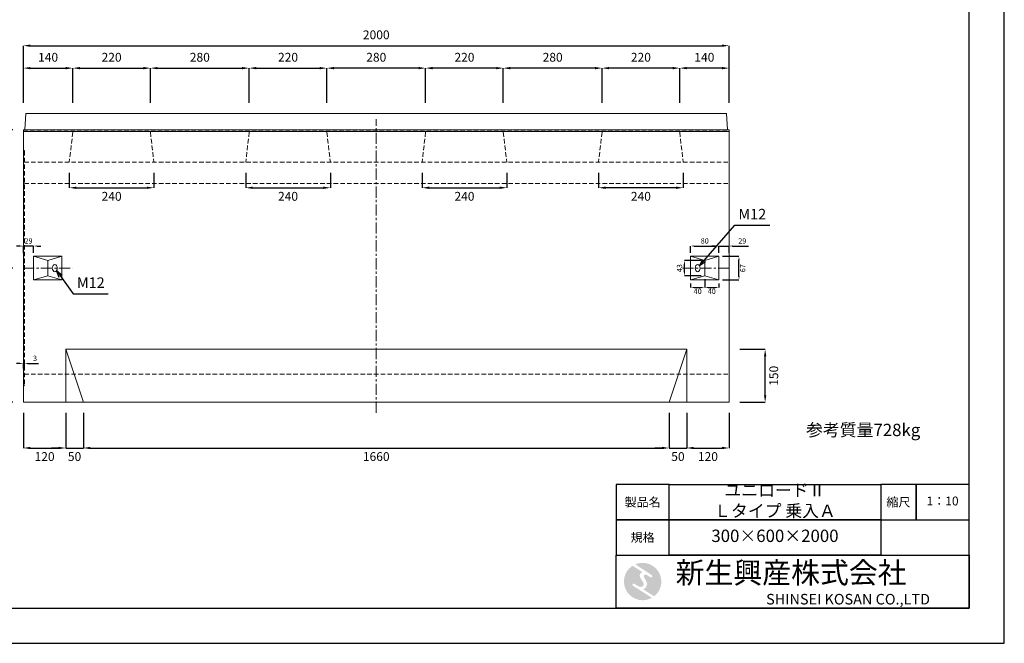
# Model space of a CAD drawing. Units: millimetres. Extents: x 83 to 4283, y 89 to 3059.
# Drawn here: x 1492 to 4283, y 89 to 1856 of the extents above; entities that cross this region are included whole.
import ezdxf

# ---------------------------------------------------------------- set-up
doc = ezdxf.new("R2010")
doc.units = ezdxf.units.MM
doc.linetypes.add('CENTER', pattern=[50.8, 31.75, -6.35, 6.35, -6.35])
doc.linetypes.add('DASHED', pattern=[19.05, 12.7, -6.35])
doc.layers.get('DEFPOINTS').update_dxf_attribs({"color": 1})
for name, color, linetype, lineweight in [('S-center', 4, 'CENTER', 15), ('S-main', 7, 'Continuous', 15), ('S-shadow', 5, 'DASHED', 15), ('S-size', 7, 'Continuous', 15)]:
    doc.layers.add(name, color=color, linetype=linetype, lineweight=lineweight)
doc.layers.add('S-mark', color=160, linetype='Continuous')
doc.layers.add('S-title', color=7, linetype='Continuous')
doc.styles.get("Standard").update_dxf_attribs({"font": 'txt.shx', "bigfont": 'extfont2.shx'})
doc.dimstyles.new('ISO-25', dxfattribs={"dimtxt": 2.5, "dimasz": 2.5, "dimexe": 1.25, "dimexo": 0.625, "dimtad": 2, "dimtxsty": 'Standard', "dimcen": 2.5, "dimadec": 0, "dimazin": 0, "dimtfac": 1, "dimtmove": 0, "dimatfit": 3, "dimfxl": 0, "dimarcsym": 0})

# ---------------------------------------------------------------- blocks, each defined once
blk = doc.blocks.new('AI9-BLK2')
at = {"layer": 'S-mark'}
h = blk.add_hatch(color=7, dxfattribs=at)
h.dxf.hatch_style = 2
edge = h.paths.add_edge_path()
edge.add_spline(control_points=[(-23.3, -10.6), (-23.3, -10.6), (22.8, -40), (22.8, -40), (16, -43.8), (8.3, -46), (0, -46), (-25.4, -46), (-46, -25.4), (-46, 0), (-46, 16.3), (-37.5, 30.7), (-24.7, 38.8), (-24.7, 38.8), (-0.5, 23.2), (-0.5, 23.2), (-0.5, 23.2), (-0.5, 23.1), (-0.5, 23.1), (-2.5, 22.3), (-4.4, 21.2), (-5.8, 19.4), (-7.5, 17.2), (-7.2, 14), (-6.4, 11.5), (-5.9, 9.9), (-5.1, 8.3), (-4.3, 6.9), (-3.5, 5.5), (-2.6, 4.2), (-1.7, 2.8), (-0.7, 1.4), (0.2, 0), (1, -1.4), (1.8, -2.9), (2.4, -4.5), (2.5, -6.2), (2.6, -7.8), (2.1, -9.5), (1.1, -10.7), (0.1, -12), (-1.4, -12.8), (-3, -13), (-4.7, -13.3), (-6.5, -13), (-8.1, -12.5), (-8.6, -12.4), (-9, -12.3), (-9.5, -12.1), (-9.5, -12.1), (-9.6, -12.3), (-9.6, -12.3), (-9.6, -12.3), (-20, -5.7), (-20, -5.7), (-20.5, -5.2), (-21.2, -4.8), (-22.1, -4.8), (-23.7, -4.8), (-25.1, -6.2), (-25.1, -7.8), (-25.1, -9.1), (-24.3, -10.1), (-23.3, -10.6)], knot_values=[0, 0, 0, 0, 1, 1, 1, 2, 2, 2, 3, 3, 3, 4, 4, 4, 5, 5, 5, 6, 6, 6, 7, 7, 7, 8, 8, 8, 9, 9, 9, 10, 10, 10, 11, 11, 11, 12, 12, 12, 13, 13, 13, 14, 14, 14, 15, 15, 15, 16, 16, 16, 17, 17, 17, 18, 18, 18, 19, 19, 19, 20, 20, 20, 21, 21, 21, 21], degree=3, periodic=0)
h = blk.add_hatch(color=7, dxfattribs=at)
h.dxf.hatch_style = 2
edge = h.paths.add_edge_path()
edge.add_spline(control_points=[(19.1, 10.6), (19.1, 10.6), (19.1, 10.7), (19.1, 10.7), (19.6, 10.3), (20.2, 10.2), (20.8, 10.2), (22.5, 10.2), (23.8, 11.5), (23.8, 13.1), (23.8, 14.2), (23.3, 15.1), (22.4, 15.7), (22.4, 15.7), (22.5, 15.7), (22.5, 15.7), (22.5, 15.7), (-18.1, 42.3), (-18.1, 42.3), (-12.6, 44.7), (-6.4, 46), (0, 46), (25.4, 46), (46, 25.4), (46, 0), (46, -14.7), (39.1, -27.8), (28.3, -36.3), (28.3, -36.3), (1.1, -19), (1.1, -19), (1.4, -18.9), (1.8, -18.7), (2.1, -18.6), (5.1, -17.3), (7.4, -15.2), (8.9, -12.3), (10.4, -9.4), (11, -6.3), (10.2, -3.1), (9.3, 0.5), (7.4, 4), (5.4, 7), (4.3, 8.5), (3.3, 10), (2.9, 11.9), (2.6, 13.8), (3.4, 16.3), (5.6, 16.9), (7.3, 17.4), (9.1, 16.8), (10.7, 16.1), (10.7, 16.1), (19.1, 10.6), (19.1, 10.6)], knot_values=[0, 0, 0, 0, 1, 1, 1, 2, 2, 2, 3, 3, 3, 4, 4, 4, 5, 5, 5, 6, 6, 6, 7, 7, 7, 8, 8, 8, 9, 9, 9, 10, 10, 10, 11, 11, 11, 12, 12, 12, 13, 13, 13, 14, 14, 14, 15, 15, 15, 16, 16, 16, 17, 17, 17, 18, 18, 18, 18], degree=3, periodic=0)
blk = doc.blocks.new('AI9-BLK1')
at = {"layer": 'S-mark', "color": 7}
blk.add_blockref('AI9-BLK2', (0, 0), dxfattribs=at)
blk = doc.blocks.new('*D13')
at = {"layer": 'DEFPOINTS', "color": 0}
for p in [(1329.6, 1543.9), (1502.8, 1543.9), (1502.8, 771.9)]:
    blk.add_point(p, dxfattribs=at)
at = {"layer": 'S-size', "color": 0, "lineweight": -2}
for p, q in [((1472.8, 1543.9), (1329.6, 1543.9)), ((1329.6, 791.9), (1329.6, 1523.9)), ((1472.8, 771.9), (1329.6, 771.9))]:
    blk.add_line(p, q, dxfattribs=at)
at = {"layer": 'S-size', "color": 0}
for points in [[(1326.3, 1523.9), (1332.9, 1523.9), (1329.6, 1543.9)], [(1326.3, 791.9), (1332.9, 791.9), (1329.6, 771.9)]]:
    blk.add_solid(points, dxfattribs=at)
at = {"layer": 'S-size', "color": 0, "insert": (1302.1, 1157.9), "char_height": 25, "attachment_point": 5, "rotation": 90}
blk.add_mtext('772', dxfattribs=at)
blk = doc.blocks.new('*D14')
at = {"layer": 'DEFPOINTS', "color": 0}
for p in [(1502.8, 1543.9), (1387.9, 1151.9), (1502.8, 1151.9)]:
    blk.add_point(p, dxfattribs=at)
at = {"layer": 'S-size', "color": 0, "lineweight": -2}
for p, q in [((1472.8, 1543.9), (1387.9, 1543.9)), ((1387.9, 1523.9), (1387.9, 1171.9)), ((1472.8, 1151.9), (1387.9, 1151.9))]:
    blk.add_line(p, q, dxfattribs=at)
at = {"layer": 'S-size', "color": 0}
for points in [[(1384.5, 1523.9), (1391.2, 1523.9), (1387.9, 1543.9)], [(1384.5, 1171.9), (1391.2, 1171.9), (1387.9, 1151.9)]]:
    blk.add_solid(points, dxfattribs=at)
at = {"layer": 'S-size', "color": 0, "insert": (1360.4, 1347.9), "char_height": 25, "attachment_point": 5, "rotation": 90}
blk.add_mtext('392', dxfattribs=at)
blk = doc.blocks.new('*D15')
at = {"layer": 'DEFPOINTS', "color": 0}
for p in [(1502.8, 1151.9), (1387.9, 771.9), (1502.8, 771.9)]:
    blk.add_point(p, dxfattribs=at)
at = {"layer": 'S-size', "color": 0, "lineweight": -2}
for p, q in [((1472.8, 1151.9), (1387.9, 1151.9)), ((1387.9, 1131.9), (1387.9, 791.9)), ((1472.8, 771.9), (1387.9, 771.9))]:
    blk.add_line(p, q, dxfattribs=at)
at = {"layer": 'S-size', "color": 0}
for points in [[(1384.5, 1131.9), (1391.2, 1131.9), (1387.9, 1151.9)], [(1384.5, 791.9), (1391.2, 791.9), (1387.9, 771.9)]]:
    blk.add_solid(points, dxfattribs=at)
at = {"layer": 'S-size', "color": 0, "insert": (1360.4, 961.9), "char_height": 25, "attachment_point": 5, "rotation": 90}
blk.add_mtext('380', dxfattribs=at)
blk = doc.blocks.new('*D24')
at = {"layer": 'DEFPOINTS', "color": 0}
for p in [(1672.8, 771.9), (3332.8, 771.9), (3332.8, 642.3)]:
    blk.add_point(p, dxfattribs=at)
at = {"layer": 'S-size', "color": 0, "lineweight": -2}
for p, q in [((1672.8, 741.9), (1672.8, 642.3)), ((3332.8, 741.9), (3332.8, 642.3)), ((1692.8, 642.3), (3312.8, 642.3))]:
    blk.add_line(p, q, dxfattribs=at)
at = {"layer": 'S-size', "color": 0}
for points in [[(1692.8, 645.7), (1692.8, 639), (1672.8, 642.3)], [(3312.8, 645.7), (3312.8, 639), (3332.8, 642.3)]]:
    blk.add_solid(points, dxfattribs=at)
at = {"layer": 'S-size', "color": 0, "insert": (2502.8, 614.8), "char_height": 25, "attachment_point": 5}
blk.add_mtext('1660', dxfattribs=at)
blk = doc.blocks.new('*D25')
at = {"layer": 'DEFPOINTS', "color": 0}
for p in [(1502.8, 771.9), (1622.8, 771.9), (1622.8, 642.3)]:
    blk.add_point(p, dxfattribs=at)
at = {"layer": 'S-size', "color": 0, "lineweight": -2}
for p, q in [((1502.8, 741.9), (1502.8, 642.3)), ((1622.8, 741.9), (1622.8, 642.3)), ((1522.8, 642.3), (1602.8, 642.3))]:
    blk.add_line(p, q, dxfattribs=at)
at = {"layer": 'S-size', "color": 0}
for points in [[(1522.8, 645.7), (1522.8, 639), (1502.8, 642.3)], [(1602.8, 645.7), (1602.8, 639), (1622.8, 642.3)]]:
    blk.add_solid(points, dxfattribs=at)
at = {"layer": 'S-size', "color": 0, "insert": (1562.8, 614.8), "char_height": 25, "attachment_point": 5}
blk.add_mtext('120', dxfattribs=at)
blk = doc.blocks.new('*D26')
at = {"layer": 'DEFPOINTS', "color": 0}
for p in [(1622.8, 771.9), (1672.8, 771.9), (1672.8, 642.3)]:
    blk.add_point(p, dxfattribs=at)
at = {"layer": 'S-size', "color": 0, "lineweight": -2}
for p, q in [((1622.8, 741.9), (1622.8, 642.3)), ((1672.8, 741.9), (1672.8, 642.3)), ((1602.8, 642.3), (1582.8, 642.3)), ((1622.8, 642.3), (1672.8, 642.3)), ((1692.8, 642.3), (1712.8, 642.3))]:
    blk.add_line(p, q, dxfattribs=at)
at = {"layer": 'S-size', "color": 0}
for points in [[(1602.8, 645.7), (1602.8, 639), (1622.8, 642.3)], [(1692.8, 645.7), (1692.8, 639), (1672.8, 642.3)]]:
    blk.add_solid(points, dxfattribs=at)
at = {"layer": 'S-size', "color": 0, "insert": (1647.8, 614.8), "char_height": 25, "attachment_point": 5}
blk.add_mtext('50', dxfattribs=at)
blk = doc.blocks.new('*D27')
at = {"layer": 'DEFPOINTS', "color": 0}
for p in [(3332.8, 771.9), (3382.8, 771.9), (3382.8, 642.3)]:
    blk.add_point(p, dxfattribs=at)
at = {"layer": 'S-size', "color": 0, "lineweight": -2}
for p, q in [((3332.8, 741.9), (3332.8, 642.3)), ((3382.8, 741.9), (3382.8, 642.3)), ((3312.8, 642.3), (3292.8, 642.3)), ((3332.8, 642.3), (3382.8, 642.3)), ((3402.8, 642.3), (3422.8, 642.3))]:
    blk.add_line(p, q, dxfattribs=at)
at = {"layer": 'S-size', "color": 0}
for points in [[(3312.8, 645.7), (3312.8, 639), (3332.8, 642.3)], [(3402.8, 645.7), (3402.8, 639), (3382.8, 642.3)]]:
    blk.add_solid(points, dxfattribs=at)
at = {"layer": 'S-size', "color": 0, "insert": (3357.8, 614.8), "char_height": 25, "attachment_point": 5}
blk.add_mtext('50', dxfattribs=at)
blk = doc.blocks.new('*D28')
at = {"layer": 'DEFPOINTS', "color": 0}
for p in [(3382.8, 771.9), (3502.8, 771.9), (3502.8, 642.3)]:
    blk.add_point(p, dxfattribs=at)
at = {"layer": 'S-size', "color": 0, "lineweight": -2}
for p, q in [((3382.8, 741.9), (3382.8, 642.3)), ((3502.8, 741.9), (3502.8, 642.3)), ((3402.8, 642.3), (3482.8, 642.3))]:
    blk.add_line(p, q, dxfattribs=at)
at = {"layer": 'S-size', "color": 0}
for points in [[(3402.8, 645.7), (3402.8, 639), (3382.8, 642.3)], [(3482.8, 645.7), (3482.8, 639), (3502.8, 642.3)]]:
    blk.add_solid(points, dxfattribs=at)
at = {"layer": 'S-size', "color": 0, "insert": (3442.8, 614.8), "char_height": 25, "attachment_point": 5}
blk.add_mtext('120', dxfattribs=at)
blk = doc.blocks.new('*D29')
at = {"layer": 'DEFPOINTS', "color": 0}
for p in [(3502.8, 921.9), (3605.1, 921.9), (3502.8, 771.9)]:
    blk.add_point(p, dxfattribs=at)
at = {"layer": 'S-size', "color": 0, "lineweight": -2}
for p, q in [((3532.8, 921.9), (3605.1, 921.9)), ((3605.1, 791.9), (3605.1, 901.9)), ((3532.8, 771.9), (3605.1, 771.9))]:
    blk.add_line(p, q, dxfattribs=at)
at = {"layer": 'S-size', "color": 0}
for points in [[(3601.7, 901.9), (3608.4, 901.9), (3605.1, 921.9)], [(3601.7, 791.9), (3608.4, 791.9), (3605.1, 771.9)]]:
    blk.add_solid(points, dxfattribs=at)
at = {"layer": 'S-size', "color": 0, "insert": (3632.6, 846.9), "char_height": 25, "attachment_point": 5, "rotation": 90}
blk.add_mtext('150', dxfattribs=at)
blk = doc.blocks.new('*D30')
at = {"layer": 'DEFPOINTS', "color": 0}
for p in [(3473.8, 1185.4), (3530.8, 1185.4), (3473.8, 1118.4)]:
    blk.add_point(p, dxfattribs=at)
at = {"layer": 'S-size', "color": 0, "lineweight": -2}
for p, q in [((3483.8, 1185.4), (3530.8, 1185.4)), ((3530.8, 1128.4), (3530.8, 1175.4)), ((3483.8, 1118.4), (3530.8, 1118.4))]:
    blk.add_line(p, q, dxfattribs=at)
at = {"layer": 'S-size', "color": 0}
for points in [[(3529.2, 1175.4), (3532.5, 1175.4), (3530.8, 1185.4)], [(3529.2, 1128.4), (3532.5, 1128.4), (3530.8, 1118.4)]]:
    blk.add_solid(points, dxfattribs=at)
at = {"layer": 'S-size', "color": 0, "insert": (3543.3, 1151.9), "char_height": 15, "attachment_point": 5, "rotation": 90}
blk.add_mtext('67', dxfattribs=at)
blk = doc.blocks.new('*D31')
at = {"layer": 'DEFPOINTS', "color": 0}
for p in [(3473.8, 1214.6), (3393.8, 1185.4), (3473.8, 1185.4)]:
    blk.add_point(p, dxfattribs=at)
at = {"layer": 'S-size', "color": 0, "lineweight": -2}
for p, q in [((3393.8, 1195.4), (3393.8, 1214.6)), ((3403.8, 1214.6), (3463.8, 1214.6)), ((3473.8, 1195.4), (3473.8, 1214.6))]:
    blk.add_line(p, q, dxfattribs=at)
at = {"layer": 'S-size', "color": 0}
for points in [[(3403.8, 1216.3), (3403.8, 1213), (3393.8, 1214.6)], [(3463.8, 1216.3), (3463.8, 1213), (3473.8, 1214.6)]]:
    blk.add_solid(points, dxfattribs=at)
at = {"layer": 'S-size', "color": 0, "insert": (3433.8, 1227.1), "char_height": 15, "attachment_point": 5}
blk.add_mtext('80', dxfattribs=at)
blk = doc.blocks.new('*D32')
at = {"layer": 'DEFPOINTS', "color": 0}
for p in [(3376.7, 1173.4), (3433.8, 1173.4), (3433.8, 1130.4)]:
    blk.add_point(p, dxfattribs=at)
at = {"layer": 'S-size', "color": 0, "lineweight": -2}
for p, q in [((3423.8, 1173.4), (3376.7, 1173.4)), ((3376.7, 1140.4), (3376.7, 1163.4)), ((3423.8, 1130.4), (3376.7, 1130.4))]:
    blk.add_line(p, q, dxfattribs=at)
at = {"layer": 'S-size', "color": 0}
for points in [[(3375, 1163.4), (3378.3, 1163.4), (3376.7, 1173.4)], [(3375, 1140.4), (3378.3, 1140.4), (3376.7, 1130.4)]]:
    blk.add_solid(points, dxfattribs=at)
at = {"layer": 'S-size', "color": 0, "insert": (3364.2, 1151.9), "char_height": 15, "attachment_point": 5, "rotation": 90}
blk.add_mtext('43', dxfattribs=at)
blk = doc.blocks.new('*D33')
at = {"layer": 'DEFPOINTS', "color": 0}
for p in [(3393.8, 1118.4), (3433.8, 1130.4), (3433.8, 1096.9)]:
    blk.add_point(p, dxfattribs=at)
at = {"layer": 'S-size', "color": 0, "lineweight": -2}
for p, q in [((3433.8, 1120.4), (3433.8, 1096.9)), ((3393.8, 1108.4), (3393.8, 1096.9)), ((3403.8, 1096.9), (3423.8, 1096.9))]:
    blk.add_line(p, q, dxfattribs=at)
at = {"layer": 'S-size', "color": 0}
for points in [[(3403.8, 1098.6), (3403.8, 1095.2), (3393.8, 1096.9)], [(3423.8, 1098.6), (3423.8, 1095.2), (3433.8, 1096.9)]]:
    blk.add_solid(points, dxfattribs=at)
at = {"layer": 'S-size', "color": 0, "insert": (3413.8, 1084.4), "char_height": 15, "attachment_point": 5}
blk.add_mtext('40', dxfattribs=at)
blk = doc.blocks.new('*D34')
at = {"layer": 'DEFPOINTS', "color": 0}
for p in [(3433.8, 1130.4), (3473.8, 1118.4), (3473.8, 1096.9)]:
    blk.add_point(p, dxfattribs=at)
at = {"layer": 'S-size', "color": 0, "lineweight": -2}
for p, q in [((3433.8, 1120.4), (3433.8, 1096.9)), ((3443.8, 1096.9), (3463.8, 1096.9)), ((3473.8, 1108.4), (3473.8, 1096.9))]:
    blk.add_line(p, q, dxfattribs=at)
at = {"layer": 'S-size', "color": 0}
for points in [[(3443.8, 1098.6), (3443.8, 1095.2), (3433.8, 1096.9)], [(3463.8, 1098.6), (3463.8, 1095.2), (3473.8, 1096.9)]]:
    blk.add_solid(points, dxfattribs=at)
at = {"layer": 'S-size', "color": 0, "insert": (3453.8, 1084.4), "char_height": 15, "attachment_point": 5}
blk.add_mtext('40', dxfattribs=at)
blk = doc.blocks.new('*D35')
at = {"layer": 'DEFPOINTS', "color": 0}
for p in [(3502.8, 1214.6), (3473.8, 1185.4), (3502.8, 1185.4)]:
    blk.add_point(p, dxfattribs=at)
at = {"layer": 'S-size', "color": 0, "lineweight": -2}
for p, q in [((3463.8, 1214.6), (3453.8, 1214.6)), ((3473.8, 1195.4), (3473.8, 1214.6)), ((3473.8, 1214.6), (3502.8, 1214.6)), ((3502.8, 1195.4), (3502.8, 1214.6)), ((3512.8, 1214.6), (3557.8, 1214.6))]:
    blk.add_line(p, q, dxfattribs=at)
at = {"layer": 'S-size', "color": 0}
for points in [[(3463.8, 1216.3), (3463.8, 1213), (3473.8, 1214.6)], [(3512.8, 1216.3), (3512.8, 1213), (3502.8, 1214.6)]]:
    blk.add_solid(points, dxfattribs=at)
at = {"layer": 'S-size', "color": 0, "insert": (3540.3, 1227.1), "char_height": 15, "attachment_point": 5}
blk.add_mtext('29', dxfattribs=at)
blk = doc.blocks.new('*D36')
at = {"layer": 'DEFPOINTS', "color": 0}
for p in [(1502.8, 1214.6), (1502.8, 1185.4), (1531.8, 1185.4)]:
    blk.add_point(p, dxfattribs=at)
at = {"layer": 'S-size', "color": 0, "lineweight": -2}
for p, q in [((1492.8, 1214.6), (1482.8, 1214.6)), ((1502.8, 1195.4), (1502.8, 1214.6)), ((1531.8, 1214.6), (1502.8, 1214.6)), ((1531.8, 1195.4), (1531.8, 1214.6)), ((1541.8, 1214.6), (1551.8, 1214.6))]:
    blk.add_line(p, q, dxfattribs=at)
at = {"layer": 'S-size', "color": 0}
for points in [[(1492.8, 1216.3), (1492.8, 1213), (1502.8, 1214.6)], [(1541.8, 1216.3), (1541.8, 1213), (1531.8, 1214.6)]]:
    blk.add_solid(points, dxfattribs=at)
at = {"layer": 'S-size', "color": 0, "insert": (1517.3, 1227.1), "char_height": 15, "attachment_point": 5}
blk.add_mtext('29', dxfattribs=at)
blk = doc.blocks.new('*D49')
at = {"layer": 'DEFPOINTS', "color": 0}
for p in [(1505.8, 882), (1502.8, 817.9), (1505.8, 819.9)]:
    blk.add_point(p, dxfattribs=at)
at = {"layer": 'S-size', "color": 0, "lineweight": -2}
for p, q in [((1492.8, 882), (1482.8, 882)), ((1502.8, 867.9), (1502.8, 882)), ((1502.8, 882), (1505.8, 882)), ((1505.8, 869.9), (1505.8, 882)), ((1515.8, 882), (1545.8, 882))]:
    blk.add_line(p, q, dxfattribs=at)
at = {"layer": 'S-size', "color": 0}
for points in [[(1492.8, 883.7), (1492.8, 880.4), (1502.8, 882)], [(1515.8, 883.7), (1515.8, 880.4), (1505.8, 882)]]:
    blk.add_solid(points, dxfattribs=at)
at = {"layer": 'S-size', "color": 0, "insert": (1535.8, 894.5), "char_height": 15, "attachment_point": 5}
blk.add_mtext('3', dxfattribs=at)
blk = doc.blocks.new('*D138')
at = {"layer": 'DEFPOINTS', "color": 0}
for p in [(1642.8, 1718.7), (1502.8, 1589.9), (1642.8, 1589.9)]:
    blk.add_point(p, dxfattribs=at)
at = {"layer": 'S-size', "color": 0, "lineweight": -2}
for p, q in [((1502.8, 1619.9), (1502.8, 1718.7)), ((1522.8, 1718.7), (1622.8, 1718.7)), ((1642.8, 1619.9), (1642.8, 1718.7))]:
    blk.add_line(p, q, dxfattribs=at)
at = {"layer": 'S-size', "color": 0}
for points in [[(1522.8, 1722), (1522.8, 1715.3), (1502.8, 1718.7)], [(1622.8, 1722), (1622.8, 1715.3), (1642.8, 1718.7)]]:
    blk.add_solid(points, dxfattribs=at)
at = {"layer": 'S-size', "color": 0, "insert": (1572.8, 1746.2), "char_height": 25, "attachment_point": 5}
blk.add_mtext('140', dxfattribs=at)
blk = doc.blocks.new('*D139')
at = {"layer": 'DEFPOINTS', "color": 0}
for p in [(1862.8, 1718.7), (1642.8, 1589.9), (1862.8, 1589.9)]:
    blk.add_point(p, dxfattribs=at)
at = {"layer": 'S-size', "color": 0, "lineweight": -2}
for p, q in [((1642.8, 1619.9), (1642.8, 1718.7)), ((1662.8, 1718.7), (1842.8, 1718.7)), ((1862.8, 1619.9), (1862.8, 1718.7))]:
    blk.add_line(p, q, dxfattribs=at)
at = {"layer": 'S-size', "color": 0}
for points in [[(1662.8, 1722), (1662.8, 1715.3), (1642.8, 1718.7)], [(1842.8, 1722), (1842.8, 1715.3), (1862.8, 1718.7)]]:
    blk.add_solid(points, dxfattribs=at)
at = {"layer": 'S-size', "color": 0, "insert": (1752.8, 1746.2), "char_height": 25, "attachment_point": 5}
blk.add_mtext('220', dxfattribs=at)
blk = doc.blocks.new('*D140')
at = {"layer": 'DEFPOINTS', "color": 0}
for p in [(2142.8, 1718.7), (1862.8, 1589.9), (2142.8, 1589.9)]:
    blk.add_point(p, dxfattribs=at)
at = {"layer": 'S-size', "color": 0, "lineweight": -2}
for p, q in [((1862.8, 1619.9), (1862.8, 1718.7)), ((1882.8, 1718.7), (2122.8, 1718.7)), ((2142.8, 1619.9), (2142.8, 1718.7))]:
    blk.add_line(p, q, dxfattribs=at)
at = {"layer": 'S-size', "color": 0}
for points in [[(1882.8, 1722), (1882.8, 1715.3), (1862.8, 1718.7)], [(2122.8, 1722), (2122.8, 1715.3), (2142.8, 1718.7)]]:
    blk.add_solid(points, dxfattribs=at)
at = {"layer": 'S-size', "color": 0, "insert": (2002.8, 1746.2), "char_height": 25, "attachment_point": 5}
blk.add_mtext('280', dxfattribs=at)
blk = doc.blocks.new('*D141')
at = {"layer": 'DEFPOINTS', "color": 0}
for p in [(2362.8, 1718.7), (2142.8, 1589.9), (2362.8, 1589.9)]:
    blk.add_point(p, dxfattribs=at)
at = {"layer": 'S-size', "color": 0, "lineweight": -2}
for p, q in [((2142.8, 1619.9), (2142.8, 1718.7)), ((2162.8, 1718.7), (2342.8, 1718.7)), ((2362.8, 1619.9), (2362.8, 1718.7))]:
    blk.add_line(p, q, dxfattribs=at)
at = {"layer": 'S-size', "color": 0}
for points in [[(2162.8, 1722), (2162.8, 1715.3), (2142.8, 1718.7)], [(2342.8, 1722), (2342.8, 1715.3), (2362.8, 1718.7)]]:
    blk.add_solid(points, dxfattribs=at)
at = {"layer": 'S-size', "color": 0, "insert": (2252.8, 1746.2), "char_height": 25, "attachment_point": 5}
blk.add_mtext('220', dxfattribs=at)
blk = doc.blocks.new('*D142')
at = {"layer": 'DEFPOINTS', "color": 0}
for p in [(3362.8, 1718.7), (3362.8, 1589.9), (3502.8, 1589.9)]:
    blk.add_point(p, dxfattribs=at)
at = {"layer": 'S-size', "color": 0, "lineweight": -2}
for p, q in [((3362.8, 1619.9), (3362.8, 1718.7)), ((3482.8, 1718.7), (3382.8, 1718.7)), ((3502.8, 1619.9), (3502.8, 1718.7))]:
    blk.add_line(p, q, dxfattribs=at)
at = {"layer": 'S-size', "color": 0}
for points in [[(3382.8, 1722), (3382.8, 1715.3), (3362.8, 1718.7)], [(3482.8, 1722), (3482.8, 1715.3), (3502.8, 1718.7)]]:
    blk.add_solid(points, dxfattribs=at)
at = {"layer": 'S-size', "color": 0, "insert": (3432.8, 1746.2), "char_height": 25, "attachment_point": 5}
blk.add_mtext('140', dxfattribs=at)
blk = doc.blocks.new('*D143')
at = {"layer": 'DEFPOINTS', "color": 0}
for p in [(3142.8, 1718.7), (3142.8, 1589.9), (3362.8, 1589.9)]:
    blk.add_point(p, dxfattribs=at)
at = {"layer": 'S-size', "color": 0, "lineweight": -2}
for p, q in [((3142.8, 1619.9), (3142.8, 1718.7)), ((3342.8, 1718.7), (3162.8, 1718.7)), ((3362.8, 1619.9), (3362.8, 1718.7))]:
    blk.add_line(p, q, dxfattribs=at)
at = {"layer": 'S-size', "color": 0}
for points in [[(3162.8, 1722), (3162.8, 1715.3), (3142.8, 1718.7)], [(3342.8, 1722), (3342.8, 1715.3), (3362.8, 1718.7)]]:
    blk.add_solid(points, dxfattribs=at)
at = {"layer": 'S-size', "color": 0, "insert": (3252.8, 1746.2), "char_height": 25, "attachment_point": 5}
blk.add_mtext('220', dxfattribs=at)
blk = doc.blocks.new('*D144')
at = {"layer": 'DEFPOINTS', "color": 0}
for p in [(2862.8, 1718.7), (2862.8, 1589.9), (3142.8, 1589.9)]:
    blk.add_point(p, dxfattribs=at)
at = {"layer": 'S-size', "color": 0, "lineweight": -2}
for p, q in [((2862.8, 1619.9), (2862.8, 1718.7)), ((3122.8, 1718.7), (2882.8, 1718.7)), ((3142.8, 1619.9), (3142.8, 1718.7))]:
    blk.add_line(p, q, dxfattribs=at)
at = {"layer": 'S-size', "color": 0}
for points in [[(2882.8, 1722), (2882.8, 1715.3), (2862.8, 1718.7)], [(3122.8, 1722), (3122.8, 1715.3), (3142.8, 1718.7)]]:
    blk.add_solid(points, dxfattribs=at)
at = {"layer": 'S-size', "color": 0, "insert": (3002.8, 1746.2), "char_height": 25, "attachment_point": 5}
blk.add_mtext('280', dxfattribs=at)
blk = doc.blocks.new('*D145')
at = {"layer": 'DEFPOINTS', "color": 0}
for p in [(2642.8, 1718.7), (2642.8, 1589.9), (2862.8, 1589.9)]:
    blk.add_point(p, dxfattribs=at)
at = {"layer": 'S-size', "color": 0, "lineweight": -2}
for p, q in [((2642.8, 1619.9), (2642.8, 1718.7)), ((2842.8, 1718.7), (2662.8, 1718.7)), ((2862.8, 1619.9), (2862.8, 1718.7))]:
    blk.add_line(p, q, dxfattribs=at)
at = {"layer": 'S-size', "color": 0}
for points in [[(2662.8, 1722), (2662.8, 1715.3), (2642.8, 1718.7)], [(2842.8, 1722), (2842.8, 1715.3), (2862.8, 1718.7)]]:
    blk.add_solid(points, dxfattribs=at)
at = {"layer": 'S-size', "color": 0, "insert": (2752.8, 1746.2), "char_height": 25, "attachment_point": 5}
blk.add_mtext('220', dxfattribs=at)
blk = doc.blocks.new('*D146')
at = {"layer": 'DEFPOINTS', "color": 0}
for p in [(2362.8, 1718.7), (2362.8, 1589.9), (2642.8, 1589.9)]:
    blk.add_point(p, dxfattribs=at)
at = {"layer": 'S-size', "color": 0, "lineweight": -2}
for p, q in [((2362.8, 1619.9), (2362.8, 1718.7)), ((2622.8, 1718.7), (2382.8, 1718.7)), ((2642.8, 1619.9), (2642.8, 1718.7))]:
    blk.add_line(p, q, dxfattribs=at)
at = {"layer": 'S-size', "color": 0}
for points in [[(2382.8, 1722), (2382.8, 1715.3), (2362.8, 1718.7)], [(2622.8, 1722), (2622.8, 1715.3), (2642.8, 1718.7)]]:
    blk.add_solid(points, dxfattribs=at)
at = {"layer": 'S-size', "color": 0, "insert": (2502.8, 1746.2), "char_height": 25, "attachment_point": 5}
blk.add_mtext('280', dxfattribs=at)
blk = doc.blocks.new('*D147')
at = {"layer": 'DEFPOINTS', "color": 0}
for p in [(3502.8, 1782.3), (1502.8, 1589.9), (3502.8, 1589.9)]:
    blk.add_point(p, dxfattribs=at)
at = {"layer": 'S-size', "color": 0, "lineweight": -2}
for p, q in [((1502.8, 1619.9), (1502.8, 1782.3)), ((1522.8, 1782.3), (3482.8, 1782.3)), ((3502.8, 1619.9), (3502.8, 1782.3))]:
    blk.add_line(p, q, dxfattribs=at)
at = {"layer": 'S-size', "color": 0}
for points in [[(1522.8, 1785.6), (1522.8, 1779), (1502.8, 1782.3)], [(3482.8, 1785.6), (3482.8, 1779), (3502.8, 1782.3)]]:
    blk.add_solid(points, dxfattribs=at)
at = {"layer": 'S-size', "color": 0, "insert": (2502.8, 1809.8), "char_height": 25, "attachment_point": 5}
blk.add_mtext('2000', dxfattribs=at)
blk = doc.blocks.new('*D163')
at = {"layer": 'DEFPOINTS', "color": 0}
for p in [(1632.8, 1451.9), (1872.8, 1451.9), (1872.8, 1379.7)]:
    blk.add_point(p, dxfattribs=at)
at = {"layer": 'S-size', "color": 0, "lineweight": -2}
for p, q in [((1632.8, 1421.9), (1632.8, 1379.7)), ((1872.8, 1421.9), (1872.8, 1379.7)), ((1652.8, 1379.7), (1852.8, 1379.7))]:
    blk.add_line(p, q, dxfattribs=at)
at = {"layer": 'S-size', "color": 0}
for points in [[(1652.8, 1383), (1652.8, 1376.4), (1632.8, 1379.7)], [(1852.8, 1383), (1852.8, 1376.4), (1872.8, 1379.7)]]:
    blk.add_solid(points, dxfattribs=at)
at = {"layer": 'S-size', "color": 0, "insert": (1752.8, 1352.2), "char_height": 25, "attachment_point": 5}
blk.add_mtext('240', dxfattribs=at)
blk = doc.blocks.new('*D164')
at = {"layer": 'DEFPOINTS', "color": 0}
for p in [(3132.8, 1451.9), (3372.8, 1451.9), (3132.8, 1379.7)]:
    blk.add_point(p, dxfattribs=at)
at = {"layer": 'S-size', "color": 0, "lineweight": -2}
for p, q in [((3132.8, 1421.9), (3132.8, 1379.7)), ((3372.8, 1421.9), (3372.8, 1379.7)), ((3352.8, 1379.7), (3152.8, 1379.7))]:
    blk.add_line(p, q, dxfattribs=at)
at = {"layer": 'S-size', "color": 0}
for points in [[(3152.8, 1383), (3152.8, 1376.4), (3132.8, 1379.7)], [(3352.8, 1383), (3352.8, 1376.4), (3372.8, 1379.7)]]:
    blk.add_solid(points, dxfattribs=at)
at = {"layer": 'S-size', "color": 0, "insert": (3252.8, 1352.2), "char_height": 25, "attachment_point": 5}
blk.add_mtext('240', dxfattribs=at)
blk = doc.blocks.new('*D165')
at = {"layer": 'DEFPOINTS', "color": 0}
for p in [(2132.8, 1451.9), (2372.8, 1451.9), (2372.8, 1379.7)]:
    blk.add_point(p, dxfattribs=at)
at = {"layer": 'S-size', "color": 0, "lineweight": -2}
for p, q in [((2132.8, 1421.9), (2132.8, 1379.7)), ((2372.8, 1421.9), (2372.8, 1379.7)), ((2152.8, 1379.7), (2352.8, 1379.7))]:
    blk.add_line(p, q, dxfattribs=at)
at = {"layer": 'S-size', "color": 0}
for points in [[(2152.8, 1383), (2152.8, 1376.4), (2132.8, 1379.7)], [(2352.8, 1383), (2352.8, 1376.4), (2372.8, 1379.7)]]:
    blk.add_solid(points, dxfattribs=at)
at = {"layer": 'S-size', "color": 0, "insert": (2252.8, 1352.2), "char_height": 25, "attachment_point": 5}
blk.add_mtext('240', dxfattribs=at)
blk = doc.blocks.new('*D166')
at = {"layer": 'DEFPOINTS', "color": 0}
for p in [(2632.8, 1451.9), (2872.8, 1451.9), (2872.8, 1379.7)]:
    blk.add_point(p, dxfattribs=at)
at = {"layer": 'S-size', "color": 0, "lineweight": -2}
for p, q in [((2632.8, 1421.9), (2632.8, 1379.7)), ((2872.8, 1421.9), (2872.8, 1379.7)), ((2652.8, 1379.7), (2852.8, 1379.7))]:
    blk.add_line(p, q, dxfattribs=at)
at = {"layer": 'S-size', "color": 0}
for points in [[(2652.8, 1383), (2652.8, 1376.4), (2632.8, 1379.7)], [(2852.8, 1383), (2852.8, 1376.4), (2872.8, 1379.7)]]:
    blk.add_solid(points, dxfattribs=at)
at = {"layer": 'S-size', "color": 0, "insert": (2752.8, 1352.2), "char_height": 25, "attachment_point": 5}
blk.add_mtext('240', dxfattribs=at)

msp = doc.modelspace()

# ---------------------------------------------------------------- linework, layer by layer
at = {"layer": 'DEFPOINTS'}
msp.add_lwpolyline([(82.8, 88.909), (4282.8, 88.909), (4282.8, 3058.909), (82.8, 3058.909)], close=True, dxfattribs=at)
at = {"layer": 'S-center'}
for p, q in [((2502.8, 741.909), (2502.8, 1573.909)), ((1501.8, 1151.909), (1641.8, 1151.909)), ((3503.8, 1151.909), (3363.8, 1151.909))]:
    msp.add_line(p, q, dxfattribs=at)
at = {"layer": 'S-main'}
for p, q in [((1507.04, 1543.909), (1509.8, 1589.909)), ((1509.8, 1589.909), (3495.8, 1589.909)), ((3498.56, 1543.909), (3495.8, 1589.909)), ((1502.8, 1538.909), (3502.8, 1538.909)), ((1531.8, 1185.409), (1571.8, 1173.409)), ((1571.8, 1173.409), (1611.8, 1185.409)), ((1571.8, 1173.409), (1571.8, 1130.409)), ((3433.8, 1173.409), (3393.8, 1185.409)), ((3473.8, 1185.409), (3433.8, 1173.409)), ((3433.8, 1173.409), (3433.8, 1130.409)), ((1571.8, 1130.409), (1531.8, 1118.409)), ((1571.8, 1130.409), (1611.8, 1118.409)), ((3433.8, 1130.409), (3393.8, 1118.409)), ((3433.8, 1130.409), (3473.8, 1118.409)), ((1622.8, 771.909), (1622.8, 921.909)), ((1622.8, 921.909), (3382.8, 921.909)), ((1622.8, 921.909), (1672.8, 771.909)), ((3382.8, 921.909), (3332.8, 771.909)), ((3382.8, 921.909), (3382.8, 771.909))]:
    msp.add_line(p, q, dxfattribs=at)
for points in [[(1502.8, 1543.909), (3502.8, 1543.909), (3502.8, 771.909), (1502.8, 771.909)], [(1531.8, 1185.409), (1611.8, 1185.409), (1611.8, 1118.409), (1531.8, 1118.409)], [(3473.8, 1185.409), (3393.8, 1185.409), (3393.8, 1118.409), (3473.8, 1118.409)]]:
    msp.add_lwpolyline(points, close=True, dxfattribs=at)
msp.add_ellipse((1591.8, 1151.909), major_axis=(0, 10), ratio=0.70710678, dxfattribs=at)
at = {"layer": 'S-main', "extrusion": (0, 0, -1)}
msp.add_ellipse((3413.8, 1151.909), major_axis=(0, 10), ratio=0.70710678, dxfattribs=at)
at = {"layer": 'S-shadow'}
for p, q in [((1502.8, 1539.909), (3502.8, 1539.909)), ((1642.8, 1536.909), (1632.8, 1451.909)), ((1862.8, 1536.909), (1872.8, 1451.909)), ((2142.8, 1536.909), (2132.8, 1451.909)), ((2362.8, 1536.909), (2372.8, 1451.909)), ((2642.8, 1536.909), (2632.8, 1451.909)), ((2862.8, 1536.909), (2872.8, 1451.909)), ((3142.8, 1536.909), (3132.8, 1451.909)), ((3362.8, 1536.909), (3372.8, 1451.909)), ((1505.8, 1483.909), (1502.8, 1485.909)), ((1505.8, 1483.909), (1505.8, 819.909)), ((1505.8, 1451.909), (3502.8, 1451.909)), ((1505.8, 1391.909), (3502.8, 1391.909)), ((1505.8, 851.909), (3502.8, 851.909)), ((1502.8, 817.909), (1505.8, 819.909))]:
    msp.add_line(p, q, dxfattribs=at)
at = {"layer": 'S-title'}
for points in [[(282.8, 188.909), (4182.8, 188.909), (4182.8, 2958.909), (282.8, 2958.909)], [(3182.8, 438.909), (3332.8, 438.909), (3332.8, 538.909), (3182.8, 538.909)], [(3932.8, 438.909), (3332.8, 438.909), (3332.8, 538.909), (3932.8, 538.909)], [(3932.8, 438.909), (4032.8, 438.909), (4032.8, 538.909), (3932.8, 538.909)], [(4032.8, 438.909), (4182.8, 438.909), (4182.8, 538.909), (4032.8, 538.909)], [(3182.8, 338.909), (3332.8, 338.909), (3332.8, 438.909), (3182.8, 438.909)], [(3932.8, 338.909), (3332.8, 338.909), (3332.8, 438.909), (3932.8, 438.909)], [(4182.8, 188.909), (3182.8, 188.909), (3182.8, 338.909), (4182.8, 338.909)]]:
    msp.add_lwpolyline(points, close=True, dxfattribs=at)

# ---------------------------------------------------------------- block references
at = {"layer": 'S-title', "color": 7, "xscale": 1.152000000001863, "yscale": 1.152000000000157, "zscale": 1.152}
msp.add_blockref('AI9-BLK1', (3257.8, 263.909), dxfattribs=at)

# ---------------------------------------------------------------- texts
at = {"layer": 'S-size', "attachment_point": 5}
for s, insert, char_height, width in [('M12', (3568.623, 1300.965), 30, 99.20494), ('M12', (1693.831, 1106.924), 30, 99.20494), ('参考質量728kg', (3882.8, 688.909), 35, 600)]:
    msp.add_mtext(s, dxfattribs=dict(at, insert=insert, char_height=char_height, width=width))
at = {"layer": 'S-title'}
for s, insert, char_height, width, attachment_point in [('ユニロードⅡ \\PＬタイプ 乗入Ａ', (3632.8, 488.909), 35, 600, 5), ('{\\fHGSeikaishotaiPRO|b0|i0|c128|p66;製品名}', (3257.8, 488.909), 25, 150, 5), ('{\\fHGSeikaishotaiPRO|b0|i0|c128|p66;縮尺}', (3982.8, 488.909), 25, 100, 5), ('1：10', (4107.8, 488.909), 25, 150, 5), ('{\\fHGSeikaishotaiPRO|b0|i0|c128|p66;規格}', (3257.8, 388.909), 25, 150, 5), ('300×600×2000', (3632.8, 388.909), 35, 600, 5), ('{\\fHGMaruGothicMPRO|b0|i0|c128|p50; 新生興産株式会社}', (3332.8, 288.909), 60, 850, 4), ('{\\fCentury Gothic|b0|i0|c0|p34;\\H0.5x;                              SHINSEI KOSAN CO.,LTD}', (3332.8, 213.909), 60, 850, 4)]:
    msp.add_mtext(s, dxfattribs=dict(at, insert=insert, char_height=char_height, width=width, attachment_point=attachment_point))

# ---------------------------------------------------------------- dimensions: what is measured, and where the dimension line sits
at = {"layer": 'S-size'}
for base, p1, p2, override, picture, middle in [((3502.8, 1782.305), (1502.8, 1589.909), (3502.8, 1589.909), {"dimtxt": 25, "dimasz": 20, "dimexe": 0, "dimexo": 30, "dimgap": 15}, '*D147', (2502.8, 1809.805)), ((1642.8, 1718.662), (1502.8, 1589.909), (1642.8, 1589.909), {"dimtxt": 25, "dimasz": 20, "dimexe": 0, "dimexo": 30, "dimgap": 15}, '*D138', (1572.8, 1746.162)), ((1862.8, 1718.662), (1642.8, 1589.909), (1862.8, 1589.909), {"dimtxt": 25, "dimasz": 20, "dimexe": 0, "dimexo": 30, "dimgap": 15}, '*D139', (1752.8, 1746.162)), ((2142.8, 1718.662), (1862.8, 1589.909), (2142.8, 1589.909), {"dimtxt": 25, "dimasz": 20, "dimexe": 0, "dimexo": 30, "dimgap": 15}, '*D140', (2002.8, 1746.162)), ((2362.8, 1718.662), (2142.8, 1589.909), (2362.8, 1589.909), {"dimtxt": 25, "dimasz": 20, "dimexe": 0, "dimexo": 30, "dimgap": 15}, '*D141', (2252.8, 1746.162)), ((1872.8, 1379.712), (1632.8, 1451.909), (1872.8, 1451.909), {"dimtxt": 25, "dimasz": 20, "dimexe": 0, "dimexo": 30, "dimgap": 15}, '*D163', (1752.8, 1352.212)), ((2372.8, 1379.712), (2132.8, 1451.909), (2372.8, 1451.909), {"dimtxt": 25, "dimasz": 20, "dimexe": 0, "dimexo": 30, "dimgap": 15}, '*D165', (2252.8, 1352.212)), ((2872.8, 1379.712), (2632.8, 1451.909), (2872.8, 1451.909), {"dimtxt": 25, "dimasz": 20, "dimexe": 0, "dimexo": 30, "dimgap": 15}, '*D166', (2752.8, 1352.212)), ((3473.8, 1214.641), (3393.8, 1185.409), (3473.8, 1185.409), {"dimtxt": 15, "dimasz": 10, "dimexe": 0, "dimexo": 10, "dimgap": 5}, '*D31', (3433.8, 1227.141)), ((3502.8, 1214.641), (3473.8, 1185.409), (3502.8, 1185.409), {"dimtxt": 15, "dimasz": 10, "dimexe": 0, "dimexo": 10, "dimgap": 5}, '*D35', (3540.3, 1227.141)), ((3433.8, 1096.908), (3393.8, 1118.409), (3433.8, 1130.409), {"dimtxt": 15, "dimasz": 10, "dimexe": 0, "dimexo": 10, "dimgap": 5}, '*D33', (3413.8, 1084.408)), ((3473.8, 1096.908), (3433.8, 1130.409), (3473.8, 1118.409), {"dimtxt": 15, "dimasz": 10, "dimexe": 0, "dimexo": 10, "dimgap": 5}, '*D34', (3453.8, 1084.408)), ((1505.8, 882.019), (1502.8, 817.909), (1505.8, 819.909), {"dimtxt": 15, "dimasz": 10, "dimexe": 0, "dimexo": 50, "dimgap": 5}, '*D49', (1535.8, 894.519)), ((1622.8, 642.346), (1502.8, 771.909), (1622.8, 771.909), {"dimtxt": 25, "dimasz": 20, "dimexe": 0, "dimexo": 30, "dimgap": 15}, '*D25', (1562.8, 614.846)), ((3332.8, 642.346), (1672.8, 771.909), (3332.8, 771.909), {"dimtxt": 25, "dimasz": 20, "dimexe": 0, "dimexo": 30, "dimgap": 15}, '*D24', (2502.8, 614.846)), ((3502.8, 642.346), (3382.8, 771.909), (3502.8, 771.909), {"dimtxt": 25, "dimasz": 20, "dimexe": 0, "dimexo": 30, "dimgap": 15}, '*D28', (3442.8, 614.846))]:
    dim = msp.add_linear_dim(base=base, p1=p1, p2=p2, dimstyle='ISO-25', override=override, dxfattribs=at)
    dim.commit()
    dim.dimension.update_dxf_attribs({"geometry": picture, "text_midpoint": middle})
for base, p1, p2, angle, override, picture, middle in [((2362.8, 1718.662), (2642.8, 1589.909), (2362.8, 1589.909), 180, {"dimtxt": 25, "dimasz": 20, "dimexe": 0, "dimexo": 30, "dimgap": 15}, '*D146', (2502.8, 1746.162)), ((2642.8, 1718.662), (2862.8, 1589.909), (2642.8, 1589.909), 180, {"dimtxt": 25, "dimasz": 20, "dimexe": 0, "dimexo": 30, "dimgap": 15}, '*D145', (2752.8, 1746.162)), ((2862.8, 1718.662), (3142.8, 1589.909), (2862.8, 1589.909), 180, {"dimtxt": 25, "dimasz": 20, "dimexe": 0, "dimexo": 30, "dimgap": 15}, '*D144', (3002.8, 1746.162)), ((3142.8, 1718.662), (3362.8, 1589.909), (3142.8, 1589.909), 180, {"dimtxt": 25, "dimasz": 20, "dimexe": 0, "dimexo": 30, "dimgap": 15}, '*D143', (3252.8, 1746.162)), ((3362.8, 1718.662), (3502.8, 1589.909), (3362.8, 1589.909), 180, {"dimtxt": 25, "dimasz": 20, "dimexe": 0, "dimexo": 30, "dimgap": 15}, '*D142', (3432.8, 1746.162)), ((1329.597, 1543.909), (1502.8, 771.909), (1502.8, 1543.909), 90, {"dimtxt": 25, "dimasz": 20, "dimexe": 0, "dimexo": 30, "dimgap": 15}, '*D13', (1302.097, 1157.909)), ((1387.869, 1151.909), (1502.8, 1543.909), (1502.8, 1151.909), 90, {"dimtxt": 25, "dimasz": 20, "dimexe": 0, "dimexo": 30, "dimgap": 15}, '*D14', (1360.369, 1347.909)), ((3132.8, 1379.712), (3372.8, 1451.909), (3132.8, 1451.909), 180, {"dimtxt": 25, "dimasz": 20, "dimexe": 0, "dimexo": 30, "dimgap": 15}, '*D164', (3252.8, 1352.212)), ((3376.676, 1173.409), (3433.8, 1130.409), (3433.8, 1173.409), 90, {"dimtxt": 15, "dimasz": 10, "dimexe": 0, "dimexo": 10, "dimgap": 5}, '*D32', (3364.176, 1151.909)), ((3530.837, 1185.409), (3473.8, 1118.409), (3473.8, 1185.409), 90, {"dimtxt": 15, "dimasz": 10, "dimexe": 0, "dimexo": 10, "dimgap": 5}, '*D30', (3543.337, 1151.909)), ((1387.869, 771.909), (1502.8, 1151.909), (1502.8, 771.909), 90, {"dimtxt": 25, "dimasz": 20, "dimexe": 0, "dimexo": 30, "dimgap": 15}, '*D15', (1360.369, 961.909)), ((3605.079, 921.909), (3502.8, 771.909), (3502.8, 921.909), 90, {"dimtxt": 25, "dimasz": 20, "dimexe": 0, "dimexo": 30, "dimgap": 15}, '*D29', (3632.579, 846.909))]:
    dim = msp.add_linear_dim(base=base, p1=p1, p2=p2, angle=angle, dimstyle='ISO-25', override=override, dxfattribs=at)
    dim.commit()
    dim.dimension.update_dxf_attribs({"geometry": picture, "text_midpoint": middle})
dim = msp.add_linear_dim(base=(1502.8, 1214.641), p1=(1531.8, 1185.409), p2=(1502.8, 1185.409), angle=180, dimstyle='ISO-25', override={"dimtxt": 15, "dimasz": 10, "dimexe": 0, "dimexo": 10, "dimgap": 5}, dxfattribs=at)
dim.commit()
dim.dimension.update_dxf_attribs({"geometry": '*D36', "text_midpoint": (1517.3, 1214.641), "dimtype": 160})
for base, p1, p2, picture, middle in [((1672.8, 642.346), (1622.8, 771.909), (1672.8, 771.909), '*D26', (1647.8, 642.346)), ((3382.8, 642.346), (3332.8, 771.909), (3382.8, 771.909), '*D27', (3357.8, 642.346))]:
    dim = msp.add_linear_dim(base=base, p1=p1, p2=p2, dimstyle='ISO-25', override={"dimtxt": 25, "dimasz": 20, "dimexe": 0, "dimexo": 30, "dimgap": 15}, dxfattribs=at)
    dim.commit()
    dim.dimension.update_dxf_attribs({"geometry": picture, "text_midpoint": middle, "dimtype": 160})

# ---------------------------------------------------------------- leaders
for points in [[(3419.277, 1158.234), (3519.021, 1273.416), (3618.226, 1273.416)], [(1596.855, 1144.916), (1644.229, 1079.375), (1743.434, 1079.375)]]:
    msp.add_leader(points, dimstyle='ISO-25', override={"dimtxt": 30, "dimasz": 20, "dimexe": 0, "dimexo": 50, "dimgap": 15, "dimldrblk": 'Open30'}, dxfattribs=at)

doc.saveas('drawing.dxf')
